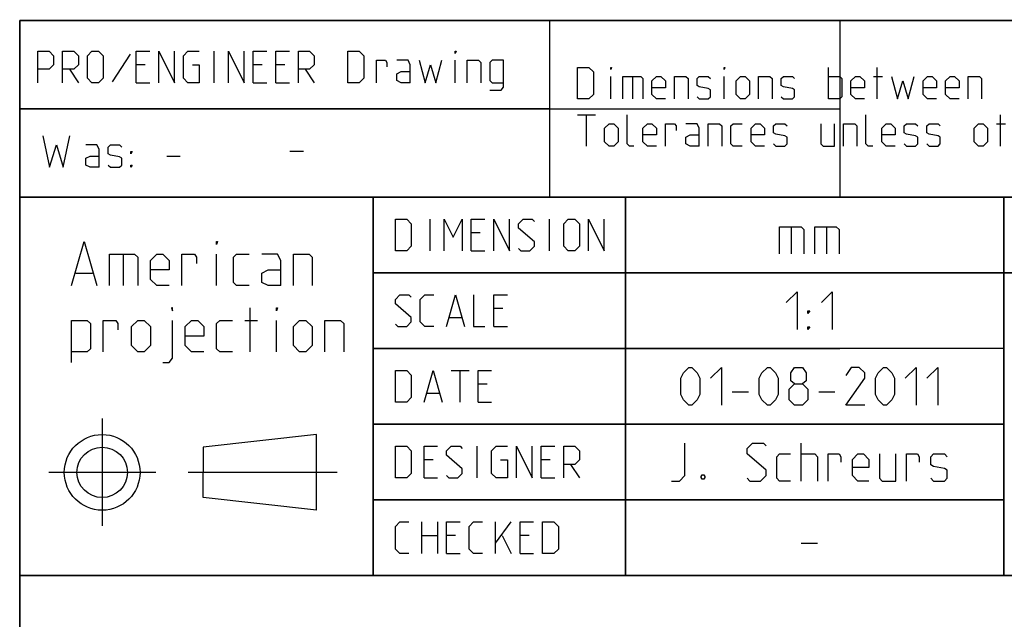
# Model space of a CAD drawing. Extents: x 0 to 1016, y 0 to 594.
# Drawn here: x 635 to 713, y 48 to 95 of the extents above; entities that cross this region are included whole.
import ezdxf

# ---------------------------------------------------------------- set-up
doc = ezdxf.new("R2010")
doc.units = 0
doc.header["$LTSCALE"] = 46.255
doc.linetypes.add('CENTER', pattern=[0.6, 0.375, -0.075, 0.075, -0.075])
doc.layers.get('0').update_dxf_attribs({"linetype": 'CONTINUOUS'})
doc.layers.add('DEFAULT_1', color=7, linetype='CENTER')

msp = doc.modelspace()

# ---------------------------------------------------------------- linework, layer by layer
at = {"color": 2, "linetype": 'CONTINUOUS'}
for p, q in [((635, 95), (831, 95)), ((635, 95), (635, 10)), ((700, 95), (700, 81)), ((634.9823, 88.0205), (677.0362, 88.0205)), ((635, 88), (700, 88)), ((635, 81), (831, 81)), ((663, 81), (663, 51)), ((683, 81), (683, 51)), ((713, 81), (713, 51)), ((663, 75), (725, 75)), ((663, 69), (700, 69)), ((663, 63), (713, 63)), ((663, 57), (713, 57)), ((635, 51), (831, 51))]:
    msp.add_line(p, q, dxfattribs=at)
at = {"color": 4, "linetype": 'CONTINUOUS'}
for p, q in [((831, 95), (635, 95)), ((635, 10), (635, 95)), ((677.0053, 81.0712), (677.0053, 95.0712)), ((831, 81), (635, 81)), ((663, 51), (663, 81)), ((713, 51), (713, 81)), ((831, 51), (635, 51))]:
    msp.add_line(p, q, dxfattribs=at)
at = {"color": 5, "linetype": 'CONTINUOUS'}
for p, q in [((643.7392, 92.3354), (642.3106, 90.133)), ((650.4059, 90.0735), (650.4059, 92.5735)), ((644.9297, 91.5021), (644.2154, 91.5021)), ((654.2154, 91.5021), (653.5011, 91.5021)), ((656.0011, 91.5021), (655.2868, 91.5021)), ((669.513, 90.0735), (669.513, 91.8592)), ((638.9178, 91.1449), (639.6321, 90.0735)), ((657.6083, 91.1449), (658.3225, 90.0735)), ((681.8273, 88.7889), (681.8273, 90.5746)), ((683.5535, 90.5746), (683.5535, 88.7889)), ((690.8154, 88.7889), (690.8154, 90.5746)), ((699.0892, 88.7889), (699.0892, 91.2889)), ((702.6606, 90.5746), (703.3749, 90.5746)), ((702.9582, 88.7889), (702.9582, 91.2889)), ((644.2154, 90.0735), (645.2868, 90.0735)), ((653.5011, 90.0735), (654.5725, 90.0735)), ((655.2868, 90.0735), (656.3583, 90.0735)), ((679.2083, 87.5389), (680.6368, 87.5389)), ((679.9225, 85.0389), (679.9225, 87.5389)), ((712.7201, 85.0389), (712.7201, 87.5389)), ((712.4225, 86.8246), (713.1368, 86.8246)), ((656.4, 84.6429), (657.4714, 84.6429)), ((646.6416, 84.2603), (647.713, 84.2603)), ((667.5073, 76.75), (667.5073, 79.25)), ((676.9715, 76.75), (676.9715, 79.25)), ((671.4953, 78.1786), (670.7811, 78.1786)), ((643.1736, 76.487), (643.1736, 73.987)), ((650.5903, 73.987), (650.5903, 76.487)), ((670.7811, 76.75), (671.8525, 76.75)), ((639.4236, 74.987), (640.7569, 74.987)), ((653.2569, 68.737), (653.2569, 72.237)), ((673.2811, 72.1786), (672.5668, 72.1786)), ((652.8403, 71.237), (653.8403, 71.237)), ((655.3403, 68.737), (655.3403, 71.237)), ((669.0549, 71.4643), (670.0073, 71.4643)), ((672.5668, 70.75), (673.6382, 70.75)), ((669.1739, 67.25), (670.6025, 67.25)), ((669.8882, 64.75), (669.8882, 67.25)), ((672.0311, 66.1786), (671.3168, 66.1786)), ((667.2691, 65.4643), (668.2215, 65.4643)), ((671.3168, 64.75), (672.3882, 64.75)), ((658.5206, 62.183), (649.5206, 61.183)), ((658.5206, 56.183), (658.5206, 62.183)), ((649.5206, 61.183), (649.5205, 59.183)), ((671.2573, 58.75), (671.2573, 61.25)), ((667.7453, 60.1786), (667.0311, 60.1786)), ((677.031, 60.1786), (676.3168, 60.1786)), ((678.6382, 59.8215), (679.3525, 58.75)), ((649.5206, 57.183), (649.5205, 59.183)), ((667.0311, 58.75), (668.1025, 58.75)), ((676.3168, 58.75), (677.3882, 58.75)), ((658.5206, 56.183), (649.5206, 57.183)), ((666.8525, 52.75), (666.8525, 55.25)), ((668.1025, 55.25), (668.1025, 52.75)), ((672.6858, 52.75), (672.6858, 55.25)), ((672.6858, 53.5834), (673.9358, 55.25)), ((666.8525, 54.1786), (668.1025, 54.1786)), ((669.5311, 54.1786), (668.8167, 54.1786)), ((673.2215, 54.1786), (673.9358, 52.75)), ((675.3644, 54.1786), (674.6501, 54.1786)), ((668.8167, 52.75), (669.8882, 52.75)), ((674.6501, 52.75), (675.7215, 52.75))]:
    msp.add_line(p, q, dxfattribs=at)
at = {"color": 7, "linetype": 'CONTINUOUS'}
for p, q in [((683, 51), (683, 81)), ((696.1428, 78.6429), (696.1428, 76.5)), ((698.9286, 78.6429), (698.9286, 76.5)), ((725.8791, 75), (663, 75)), ((713, 69), (663, 69)), ((691.4643, 65.5714), (692.75, 65.5714)), ((698.3214, 65.5714), (699.6071, 65.5714)), ((713, 63), (663, 63)), ((696.9285, 58.5), (696.9285, 61.5)), ((713, 57), (663, 57)), ((696.9285, 53.5714), (698.2143, 53.5714))]:
    msp.add_line(p, q, dxfattribs=at)
at = {"color": 5, "linetype": 'CONTINUOUS'}
for points in [[(636.4178, 90.0735), (636.4178, 92.5735), (637.3106, 92.5735), (637.6678, 92.2163), (637.6678, 91.5021), (637.3106, 91.1449), (636.4178, 91.1449)], [(638.3821, 90.0735), (638.3821, 92.5735), (639.2749, 92.5735), (639.6321, 92.2163), (639.6321, 91.5021), (639.2749, 91.1449), (638.3821, 91.1449)], [(640.3464, 90.4306), (640.3464, 92.2163), (640.7035, 92.5735), (641.2392, 92.5735), (641.5964, 92.2163), (641.5964, 90.4306), (641.2392, 90.0735), (640.7035, 90.0735), (640.3464, 90.4306)], [(644.2154, 90.0735), (644.2154, 92.5735), (645.2868, 92.5735)], [(646.0011, 90.0735), (646.0011, 92.5735), (647.2511, 90.0735), (647.2511, 92.5735)], [(648.6797, 91.5021), (649.2154, 91.5021), (649.2154, 90.0735), (648.3226, 90.0735), (647.9654, 90.4306), (647.9654, 92.2163), (648.3226, 92.5735), (649.2154, 92.5735)], [(651.5368, 90.0735), (651.5368, 92.5735), (652.7868, 90.0735), (652.7868, 92.5735)], [(653.5011, 90.0735), (653.5011, 92.5735), (654.5725, 92.5735)], [(655.2868, 90.0735), (655.2868, 92.5735), (656.3583, 92.5735)], [(657.0725, 90.0735), (657.0725, 92.5735), (657.9654, 92.5735), (658.3225, 92.2163), (658.3225, 91.5021), (657.9654, 91.1449), (657.0725, 91.1449)], [(661.0011, 90.0735), (661.0011, 92.5735), (661.8939, 92.5735), (662.2511, 92.2163), (662.2511, 90.4306), (661.8939, 90.0735), (661.0011, 90.0735)], [(669.513, 92.3949), (669.513, 92.5735), (669.5725, 92.5735), (669.513, 92.3949)], [(663.263, 90.0735), (663.263, 91.8592), (663.9773, 91.8592), (664.0963, 91.6806), (664.0963, 91.3235)], [(665.9416, 90.0735), (665.9416, 91.5021), (665.763, 91.8592), (664.8701, 91.8592)], [(666.6559, 91.8592), (667.1321, 90.0735), (667.5487, 91.5021), (667.9654, 90.0735), (668.4416, 91.8592)], [(670.4654, 90.0735), (670.4654, 91.8592), (671.3583, 91.8592), (671.5368, 91.6806), (671.5368, 90.0735)], [(672.2511, 89.4782), (673.144, 89.4782), (673.3225, 89.7163), (673.3225, 91.8592), (672.4297, 91.8592), (672.2511, 91.6806), (672.2511, 90.2521), (672.4297, 90.0735), (673.3225, 90.0735)], [(665.9416, 90.0735), (665.2273, 90.0735), (664.8701, 90.2521), (664.8701, 90.7878), (665.2273, 90.9663), (665.9416, 90.9663)], [(679.2083, 88.7889), (679.2083, 91.2889), (680.1011, 91.2889), (680.4583, 90.9318), (680.4583, 89.1461), (680.1011, 88.7889), (679.2083, 88.7889)], [(681.8273, 91.1103), (681.8273, 91.2889), (681.8868, 91.2889), (681.8273, 91.1103)], [(682.7797, 88.7889), (682.7797, 90.5746), (684.2083, 90.5746), (684.3868, 90.3961), (684.3868, 88.7889)], [(686.1725, 88.7889), (685.4583, 88.7889), (685.1011, 89.1461), (685.1011, 90.2175), (685.4583, 90.5746), (685.8154, 90.5746), (686.1725, 90.2175), (686.1725, 89.6818), (685.1011, 89.6818)], [(686.8869, 88.7889), (686.8869, 90.5746), (687.7797, 90.5746), (687.9583, 90.3961), (687.9583, 88.7889)], [(688.6725, 88.9675), (688.8511, 88.7889), (689.5654, 88.7889), (689.744, 88.9675), (689.744, 89.5032), (689.5654, 89.6222), (688.8511, 89.7413), (688.6725, 89.8603), (688.6725, 90.3961), (688.8511, 90.5746), (689.5654, 90.5746), (689.744, 90.3961)], [(690.8154, 91.1103), (690.8154, 91.2889), (690.8749, 91.2889), (690.8154, 91.1103)], [(691.7678, 89.1461), (691.7678, 90.2175), (692.1249, 90.5746), (692.4821, 90.5746), (692.8392, 90.2175), (692.8392, 89.1461), (692.4821, 88.7889), (692.1249, 88.7889), (691.7678, 89.1461)], [(693.5535, 88.7889), (693.5535, 90.5746), (694.4464, 90.5746), (694.6249, 90.3961), (694.6249, 88.7889)], [(695.3392, 88.9675), (695.5178, 88.7889), (696.232, 88.7889), (696.4106, 88.9675), (696.4106, 89.5032), (696.232, 89.6222), (695.5178, 89.7413), (695.3392, 89.8603), (695.3392, 90.3961), (695.5178, 90.5746), (696.232, 90.5746), (696.4106, 90.3961)], [(699.0892, 90.5746), (699.9821, 90.5746), (700.1606, 90.3961), (700.1606, 88.9675), (699.9821, 88.7889), (699.0892, 88.7889)], [(701.9464, 88.7889), (701.2321, 88.7889), (700.8749, 89.1461), (700.8749, 90.2175), (701.2321, 90.5746), (701.5892, 90.5746), (701.9464, 90.2175), (701.9464, 89.6818), (700.8749, 89.6818)], [(704.0892, 90.5746), (704.5654, 88.7889), (704.9821, 90.2175), (705.3988, 88.7889), (705.8749, 90.5746)], [(707.6606, 88.7889), (706.9464, 88.7889), (706.5892, 89.1461), (706.5892, 90.2175), (706.9464, 90.5746), (707.3035, 90.5746), (707.6606, 90.2175), (707.6606, 89.6818), (706.5892, 89.6818)], [(709.4464, 88.7889), (708.7321, 88.7889), (708.3749, 89.1461), (708.3749, 90.2175), (708.7321, 90.5746), (709.0892, 90.5746), (709.4464, 90.2175), (709.4464, 89.6818), (708.3749, 89.6818)], [(710.1606, 88.7889), (710.1606, 90.5746), (711.0535, 90.5746), (711.2321, 90.3961), (711.2321, 88.7889)], [(683.6725, 85.0389), (683.3154, 85.0389), (683.1368, 85.2175), (683.1368, 87.5389)], [(702.6011, 85.0389), (702.244, 85.0389), (702.0654, 85.2175), (702.0654, 87.5389)], [(681.3511, 85.3961), (681.3511, 86.4675), (681.7083, 86.8246), (682.0654, 86.8246), (682.4225, 86.4675), (682.4225, 85.3961), (682.0654, 85.0389), (681.7083, 85.0389), (681.3511, 85.3961)], [(685.4583, 85.0389), (684.744, 85.0389), (684.3868, 85.3961), (684.3868, 86.4675), (684.744, 86.8246), (685.1011, 86.8246), (685.4583, 86.4675), (685.4583, 85.9318), (684.3868, 85.9318)], [(686.1725, 85.0389), (686.1725, 86.8246), (686.8869, 86.8246), (687.0059, 86.6461), (687.0059, 86.2889)], [(688.8511, 85.0389), (688.8511, 86.4675), (688.6725, 86.8246), (687.7797, 86.8246)], [(689.5654, 85.0389), (689.5654, 86.8246), (690.4583, 86.8246), (690.6368, 86.6461), (690.6368, 85.0389)], [(692.244, 85.0389), (691.5297, 85.0389), (691.3511, 85.2175), (691.3511, 86.6461), (691.5297, 86.8246), (692.244, 86.8246)], [(694.0297, 85.0389), (693.3154, 85.0389), (692.9583, 85.3961), (692.9583, 86.4675), (693.3154, 86.8246), (693.6725, 86.8246), (694.0297, 86.4675), (694.0297, 85.9318), (692.9583, 85.9318)], [(694.744, 85.2175), (694.9226, 85.0389), (695.6368, 85.0389), (695.8154, 85.2175), (695.8154, 85.7532), (695.6368, 85.8722), (694.9226, 85.9913), (694.744, 86.1103), (694.744, 86.6461), (694.9226, 86.8246), (695.6368, 86.8246), (695.8154, 86.6461)], [(698.494, 86.8246), (698.494, 85.2175), (698.6726, 85.0389), (699.5654, 85.0389), (699.5654, 86.8246)], [(700.2797, 85.0389), (700.2797, 86.8246), (701.1726, 86.8246), (701.3511, 86.6461), (701.3511, 85.0389)], [(704.3868, 85.0389), (703.6726, 85.0389), (703.3154, 85.3961), (703.3154, 86.4675), (703.6726, 86.8246), (704.0297, 86.8246), (704.3868, 86.4675), (704.3868, 85.9318), (703.3154, 85.9318)], [(705.1011, 85.2175), (705.2797, 85.0389), (705.994, 85.0389), (706.1726, 85.2175), (706.1726, 85.7532), (705.994, 85.8722), (705.2797, 85.9913), (705.1011, 86.1103), (705.1011, 86.6461), (705.2797, 86.8246), (705.994, 86.8246), (706.1726, 86.6461)], [(706.8868, 85.2175), (707.0654, 85.0389), (707.7797, 85.0389), (707.9583, 85.2175), (707.9583, 85.7532), (707.7797, 85.8722), (707.0654, 85.9913), (706.8868, 86.1103), (706.8868, 86.6461), (707.0654, 86.8246), (707.7797, 86.8246), (707.9583, 86.6461)], [(710.6368, 85.3961), (710.6368, 86.4675), (710.994, 86.8246), (711.3511, 86.8246), (711.7083, 86.4675), (711.7083, 85.3961), (711.3511, 85.0389), (710.994, 85.0389), (710.6368, 85.3961)], [(636.8201, 85.8674), (637.3558, 83.3674), (637.8916, 85.1531), (638.4273, 83.3674), (638.963, 85.8674)], [(688.8511, 85.0389), (688.1369, 85.0389), (687.7797, 85.2175), (687.7797, 85.7532), (688.1369, 85.9318), (688.8511, 85.9318)], [(641.2844, 83.3674), (641.2844, 84.796), (641.1058, 85.1531), (640.213, 85.1531)], [(641.9987, 83.546), (642.1773, 83.3674), (642.8916, 83.3674), (643.0702, 83.546), (643.0702, 84.0817), (642.8916, 84.2008), (642.1773, 84.3198), (641.9987, 84.4389), (641.9987, 84.9746), (642.1773, 85.1531), (642.8916, 85.1531), (643.0702, 84.9746)], [(643.7844, 84.4389), (643.7844, 84.6174), (643.9035, 84.6174), (643.7844, 84.4389)], [(641.2844, 83.3674), (640.5702, 83.3674), (640.213, 83.546), (640.213, 84.0817), (640.5702, 84.2603), (641.2844, 84.2603)], [(643.7844, 83.3674), (643.7844, 83.546), (643.9035, 83.546), (643.7844, 83.3674)], [(664.7691, 76.75), (664.7691, 79.25), (665.662, 79.25), (666.0191, 78.8929), (666.0191, 77.1072), (665.662, 76.75), (664.7691, 76.75)], [(668.6382, 76.75), (668.6382, 79.25), (669.3525, 77.8215), (670.0667, 79.25), (670.0667, 76.75)], [(670.7811, 76.75), (670.7811, 79.25), (671.8525, 79.25)], [(672.5668, 76.75), (672.5668, 79.25), (673.8168, 76.75), (673.8168, 79.25)], [(674.5311, 76.9286), (674.7096, 76.75), (675.4239, 76.75), (675.781, 77.1072), (675.781, 77.4643), (674.5311, 78.5357), (674.5311, 78.8929), (674.8882, 79.25), (675.6025, 79.25), (675.781, 79.0715)], [(678.1025, 77.1072), (678.1025, 78.8929), (678.4596, 79.25), (678.9953, 79.25), (679.3525, 78.8929), (679.3525, 77.1072), (678.9953, 76.75), (678.4596, 76.75), (678.1025, 77.1072)], [(680.0668, 76.75), (680.0668, 79.25), (681.3168, 76.75), (681.3168, 79.25)], [(639.0902, 73.987), (640.0903, 77.487), (641.0903, 73.987)], [(650.5903, 77.237), (650.5903, 77.487), (650.6736, 77.487), (650.5903, 77.237)], [(642.0903, 73.987), (642.0903, 76.487), (644.0902, 76.487), (644.3403, 76.237), (644.3403, 73.987)], [(646.8403, 73.987), (645.8403, 73.987), (645.3403, 74.487), (645.3403, 75.987), (645.8403, 76.487), (646.3403, 76.487), (646.8403, 75.987), (646.8403, 75.237), (645.3403, 75.237)], [(647.8403, 73.987), (647.8403, 76.487), (648.8403, 76.487), (649.0069, 76.237), (649.0069, 75.737)], [(653.1736, 73.987), (652.1736, 73.987), (651.9236, 74.237), (651.9236, 76.237), (652.1736, 76.487), (653.1736, 76.487)], [(655.6736, 73.987), (655.6736, 75.987), (655.4236, 76.487), (654.1736, 76.487)], [(656.6736, 73.987), (656.6736, 76.487), (657.9236, 76.487), (658.1736, 76.237), (658.1736, 73.987)], [(655.6736, 73.987), (654.6736, 73.987), (654.1736, 74.237), (654.1736, 74.987), (654.6736, 75.237), (655.6736, 75.237)], [(664.7691, 70.9286), (664.9477, 70.75), (665.662, 70.75), (666.0191, 71.1072), (666.0191, 71.4643), (664.7691, 72.5358), (664.7691, 72.8929), (665.1263, 73.25), (665.8406, 73.25), (666.0191, 73.0715)], [(667.8049, 70.75), (667.0906, 70.75), (666.7334, 71.1072), (666.7334, 72.8929), (667.0906, 73.25), (667.8049, 73.25)], [(668.8167, 70.75), (669.5311, 73.25), (670.2453, 70.75)], [(670.9596, 73.25), (670.9596, 70.75), (671.8525, 70.75)], [(672.5668, 70.75), (672.5668, 73.25), (673.6382, 73.25)], [(647.0903, 71.987), (647.0903, 72.237), (647.007, 72.237), (647.0903, 71.987)], [(655.3403, 71.987), (655.3403, 72.237), (655.4236, 72.237), (655.3403, 71.987)], [(639.0902, 67.9037), (639.0902, 71.237), (640.3402, 71.237), (640.5903, 70.987), (640.5903, 68.987), (640.3402, 68.737), (639.0902, 68.737)], [(641.5902, 68.737), (641.5902, 71.237), (642.5903, 71.237), (642.7569, 70.987), (642.7569, 70.487)], [(643.8403, 69.237), (643.8403, 70.737), (644.3403, 71.237), (644.8402, 71.237), (645.3403, 70.737), (645.3403, 69.237), (644.8402, 68.737), (644.3403, 68.737), (643.8403, 69.237)], [(646.3403, 67.9037), (646.8403, 67.9037), (647.0903, 68.237), (647.0903, 71.237)], [(649.5903, 68.737), (648.5902, 68.737), (648.0903, 69.237), (648.0903, 70.737), (648.5902, 71.237), (649.0903, 71.237), (649.5903, 70.737), (649.5903, 69.987), (648.0903, 69.987)], [(651.8402, 68.737), (650.8403, 68.737), (650.5903, 68.987), (650.5903, 70.987), (650.8403, 71.237), (651.8402, 71.237)], [(656.6736, 69.237), (656.6736, 70.737), (657.1736, 71.237), (657.6736, 71.237), (658.1736, 70.737), (658.1736, 69.237), (657.6736, 68.737), (657.1736, 68.737), (656.6736, 69.237)], [(659.1736, 68.737), (659.1736, 71.237), (660.4236, 71.237), (660.6736, 70.987), (660.6736, 68.737)], [(664.7691, 64.75), (664.7691, 67.25), (665.662, 67.25), (666.0191, 66.8929), (666.0191, 65.1072), (665.662, 64.75), (664.7691, 64.75)], [(667.0311, 64.75), (667.7453, 67.25), (668.4596, 64.75)], [(671.3168, 64.75), (671.3168, 67.25), (672.3882, 67.25)], [(664.7691, 58.75), (664.7691, 61.25), (665.662, 61.25), (666.0191, 60.8929), (666.0191, 59.1072), (665.662, 58.75), (664.7691, 58.75)], [(667.0311, 58.75), (667.0311, 61.25), (668.1025, 61.25)], [(668.8167, 58.9286), (668.9953, 58.75), (669.7096, 58.75), (670.0667, 59.1072), (670.0667, 59.4643), (668.8167, 60.5357), (668.8167, 60.8929), (669.1739, 61.25), (669.8882, 61.25), (670.0667, 61.0715)], [(673.1025, 60.1786), (673.6382, 60.1786), (673.6382, 58.75), (672.7453, 58.75), (672.3882, 59.1072), (672.3882, 60.8929), (672.7453, 61.25), (673.6382, 61.25)], [(674.3525, 58.75), (674.3525, 61.25), (675.6025, 58.75), (675.6025, 61.25)], [(676.3168, 58.75), (676.3168, 61.25), (677.3882, 61.25)], [(678.1025, 58.75), (678.1025, 61.25), (678.9953, 61.25), (679.3525, 60.8929), (679.3525, 60.1786), (678.9953, 59.8215), (678.1025, 59.8215)], [(665.8406, 52.75), (665.1263, 52.75), (664.7691, 53.1072), (664.7691, 54.8929), (665.1263, 55.25), (665.8406, 55.25)], [(668.8167, 52.75), (668.8167, 55.25), (669.8882, 55.25)], [(671.6739, 52.75), (670.9596, 52.75), (670.6025, 53.1072), (670.6025, 54.8929), (670.9596, 55.25), (671.6739, 55.25)], [(674.6501, 52.75), (674.6501, 55.25), (675.7215, 55.25)], [(676.4358, 52.75), (676.4358, 55.25), (677.3287, 55.25), (677.6858, 54.8929), (677.6858, 53.1072), (677.3287, 52.75), (676.4358, 52.75)]]:
    msp.add_lwpolyline(points, dxfattribs=at)
at = {"color": 7, "linetype": 'CONTINUOUS'}
for points in [[(695.2143, 76.5), (695.2143, 78.6429), (696.9285, 78.6429), (697.1429, 78.4286), (697.1429, 76.5)], [(698, 76.5), (698, 78.6429), (699.7143, 78.6429), (699.9286, 78.4286), (699.9286, 76.5)], [(695.75, 72.6429), (696.6072, 73.5), (696.6072, 70.5)], [(698.5357, 72.6429), (699.3929, 73.5), (699.3929, 70.5)], [(697.4643, 71.7857), (697.4643, 72), (697.6071, 72), (697.4643, 71.7857)], [(697.4643, 70.5), (697.4643, 70.7143), (697.6071, 70.7143), (697.4643, 70.5)], [(687.3929, 65.3571), (687.3929, 66.6429), (687.6071, 67.0714), (688.0357, 67.5), (688.25, 67.5), (688.6785, 67.0714), (688.8929, 66.6429), (688.8929, 65.3571), (688.6785, 64.9286), (688.25, 64.5), (688.0357, 64.5), (687.6071, 64.9286), (687.3929, 65.3571)], [(689.75, 66.6429), (690.6071, 67.5), (690.6071, 64.5)], [(693.6072, 65.3571), (693.6072, 66.6429), (693.8214, 67.0714), (694.25, 67.5), (694.4643, 67.5), (694.8929, 67.0714), (695.1071, 66.6429), (695.1071, 65.3571), (694.8929, 64.9286), (694.4643, 64.5), (694.25, 64.5), (693.8214, 64.9286), (693.6072, 65.3571)], [(696.3929, 66.2143), (696.1072, 66.4286), (696.1072, 67.0714), (696.3929, 67.5), (697.0357, 67.5), (697.3214, 67.0714), (697.3214, 66.4286), (697.0357, 66.2143), (697.4643, 65.7857), (697.4643, 64.9286), (697.0357, 64.5), (696.3929, 64.5), (695.9643, 64.9286)], [(701.9643, 64.5), (700.4643, 64.5), (701.9643, 66.6429), (701.9643, 67.0714), (701.5357, 67.5), (700.8929, 67.5), (700.4643, 66.8571)], [(702.8215, 65.3571), (702.8215, 66.6429), (703.0357, 67.0714), (703.4643, 67.5), (703.6786, 67.5), (704.1071, 67.0714), (704.3214, 66.6429), (704.3214, 65.3571), (704.1071, 64.9286), (703.6786, 64.5), (703.4643, 64.5), (703.0357, 64.9286), (702.8215, 65.3571)], [(705.1786, 66.6429), (706.0357, 67.5), (706.0357, 64.5)], [(706.8928, 66.6429), (707.75, 67.5), (707.75, 64.5)], [(695.9643, 64.9286), (695.9643, 65.7857), (696.3929, 66.2143), (697.0357, 66.2143)], [(686.6429, 58.5), (687.2857, 58.5), (687.7143, 58.9286), (687.7143, 61.5)], [(692.6429, 58.7143), (692.8572, 58.5), (693.7143, 58.5), (694.1428, 58.9286), (694.1428, 59.3571), (692.6429, 60.6429), (692.6429, 61.0714), (693.0714, 61.5), (693.9286, 61.5), (694.1428, 61.2857)], [(696.0714, 58.5), (695.2143, 58.5), (695, 58.7143), (695, 60.4286), (695.2143, 60.6429), (696.0714, 60.6429)], [(696.9285, 60.6429), (698, 60.6429), (698.2143, 60.4286), (698.2143, 58.5)], [(699.0714, 58.5), (699.0714, 60.6429), (699.9286, 60.6429), (700.0714, 60.4286), (700.0714, 60)], [(702.2857, 58.5), (701.4286, 58.5), (701, 58.9286), (701, 60.2143), (701.4286, 60.6429), (701.8572, 60.6429), (702.2857, 60.2143), (702.2857, 59.5714), (701, 59.5714)], [(703.1428, 60.6429), (703.1428, 58.7143), (703.3571, 58.5), (704.4286, 58.5), (704.4286, 60.6429)], [(705.2857, 58.5), (705.2857, 60.6429), (706.1428, 60.6429), (706.2857, 60.4286), (706.2857, 60)], [(707.2143, 58.7143), (707.4286, 58.5), (708.2857, 58.5), (708.5, 58.7143), (708.5, 59.3571), (708.2857, 59.5), (707.4286, 59.6429), (707.2143, 59.7857), (707.2143, 60.4286), (707.4286, 60.6429), (708.2857, 60.6429), (708.5, 60.4286)], [(689.2143, 59), (689.2857, 58.8571), (689.2857, 58.7857), (689.2143, 58.6429), (689.0714, 58.6429), (689, 58.7857), (689, 58.8571), (689.0714, 59), (689.2143, 59)]]:
    msp.add_lwpolyline(points, dxfattribs=at)
at = {"color": 5, "linetype": 'CONTINUOUS'}
for radius in [3, 2]:
    msp.add_circle((641.5206, 59.183), radius, dxfattribs=at)
at = {"layer": 'DEFAULT_1', "color": 2, "linetype": 'CENTER'}
for p, q in [((641.5206, 63.4452), (641.5206, 54.9451)), ((645.7828, 59.183), (637.2827, 59.183)), ((660.1399, 59.183), (648.3404, 59.183))]:
    msp.add_line(p, q, dxfattribs=at)

doc.saveas('drawing.dxf')
